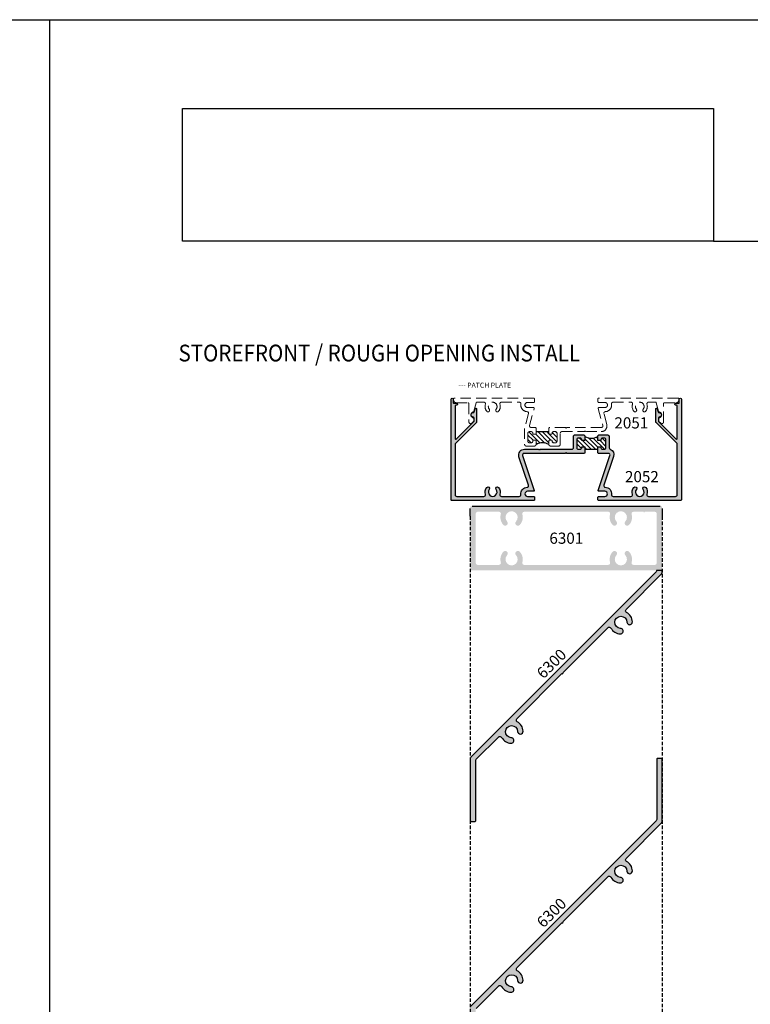
# Model space of a CAD drawing. Units: millimetres. Extents: x 2247 to 2680, y 1370 to 1650.
# Drawn here: x 2459 to 2563, y 1509 to 1650 of the extents above; entities that cross this region are included whole.
import ezdxf
from ezdxf.enums import TextEntityAlignment as Align

# ---------------------------------------------------------------- set-up
doc = ezdxf.new("R2010")
doc.units = ezdxf.units.MM
doc.linetypes.add('DASHED', pattern=[0.75, 0.5, -0.25])
for name, color, linetype in [('2', 4, 'Continuous'), ('5', 7, 'Continuous'), ('DIE', 4, 'Continuous'), ('DRAWING', 4, 'Continuous')]:
    doc.layers.add(name, color=color, linetype=linetype)
doc.styles.add('PART # DETAILS', font='Au102s01.shx', dxfattribs={"height": 2})
doc.styles.add('spec', font='calibrib.ttf', dxfattribs={"width": 0.9, "height": 2.4})
doc.styles.get("Standard").update_dxf_attribs({"font": 'arial.ttf'})

msp = doc.modelspace()

# ---------------------------------------------------------------- hatches: boundary and pattern name
at = {"layer": '2', "transparency": 33554687}
h = msp.add_hatch(color=256, dxfattribs=at)
h.dxf.hatch_style = 1
h.paths.add_polyline_path([(2537.025, 1588.224), (2537.135, 1588.333), (2537.244, 1588.224), (2539.738, 1588.224), (2539.811, 1588.296), (2539.811, 1589.104, 0.4142136), (2539.738, 1589.176), (2539.421, 1589.176, 0.4142136), (2539.349, 1589.104), (2539.349, 1589.04, -0.4142136), (2539.118, 1588.809), (2538.866, 1588.809, -0.4142136), (2538.635, 1589.04), (2538.635, 1590.18, -0.4142136), (2538.866, 1590.411), (2539.118, 1590.411, -0.4142136), (2539.349, 1590.18), (2539.349, 1590.116, 0.4142136), (2539.421, 1590.044), (2539.738, 1590.044, 0.4142136), (2539.811, 1590.116), (2539.811, 1590.641, 0.4142136), (2539.58, 1590.872), (2538.404, 1590.872, 0.4142136), (2538.173, 1590.641), (2538.173, 1589.04, -0.4142136), (2537.942, 1588.809), (2533.445, 1588.809), (2533.373, 1588.737), (2533.301, 1588.809), (2533.229, 1588.737), (2533.157, 1588.809), (2531.142, 1588.809, 0.5138446), (2530.369, 1587.73), (2531.75, 1583.668, -0.4775638), (2531.539, 1583.378, 0.433217), (2530.641, 1582.318, -0.4482777), (2530.412, 1582.061), (2527.86, 1582.061, -0.5059705), (2527.639, 1582.36, 0.2474186), (2527.456, 1583.355, 1), (2527.093, 1583.07, -2.061046), (2526.114, 1583.07, 1), (2525.752, 1583.355, 0.2474186), (2525.568, 1582.36, -0.5059705), (2525.348, 1582.061), (2521.463, 1582.061, -0.4142136), (2521.232, 1582.292), (2521.232, 1589.538, -0.1989124), (2521.264, 1589.616), (2524.277, 1592.629, 0.1989124), (2524.309, 1592.706), (2524.309, 1594.593, 0.8769765), (2524.093, 1594.621), (2523.968, 1594.153, -0.3484846), (2523.858, 1594.072, 1.0002237), (2523.836, 1593.385, -0.4049147), (2523.942, 1593.276), (2523.942, 1593.196, -0.0406223), (2523.944, 1593.179), (2523.944, 1592.926, -0.0406223), (2523.942, 1592.908), (2523.942, 1592.858, -0.1989124), (2523.91, 1592.78), (2521.419, 1590.289, -0.6681786), (2521.232, 1590.366), (2521.232, 1594.989, -0.4142136), (2521.341, 1595.099), (2521.418, 1595.099, 1), (2521.418, 1595.385), (2521.05, 1595.385, -0.4142136), (2520.94, 1595.494), (2520.94, 1595.985, 1), (2520.646, 1595.985), (2520.646, 1581.585, 0.4142136), (2520.756, 1581.475), (2532.481, 1581.475, 0.4142136), (2532.591, 1581.585), (2532.591, 1581.951, 0.4142136), (2532.481, 1582.061), (2531.587, 1582.061, -1), (2531.587, 1582.794), (2532.448, 1582.794, 0.4931454), (2532.554, 1582.932), (2530.868, 1587.919, -0.5132562), (2531.086, 1588.224)])
h.paths.add_polyline_path([(2543.923, 1587.794, 0.4072186), (2543.431, 1588.823, -0.3145495), (2543.28, 1589.04), (2543.28, 1590.641, 0.4142136), (2543.049, 1590.872), (2541.873, 1590.872, 0.4142136), (2541.643, 1590.641), (2541.643, 1590.116, 0.4142136), (2541.715, 1590.044), (2542.032, 1590.044, 0.4142136), (2542.104, 1590.116), (2542.104, 1590.18, -0.4142136), (2542.335, 1590.411), (2542.588, 1590.411, -0.4142136), (2542.818, 1590.18), (2542.818, 1589.04, -0.4142136), (2542.588, 1588.809), (2542.335, 1588.809, -0.4142136), (2542.104, 1589.04), (2542.104, 1589.104, 0.4142136), (2542.032, 1589.176), (2541.715, 1589.176, 0.4142136), (2541.643, 1589.104), (2541.643, 1588.296), (2541.715, 1588.224), (2543.183, 1588.224, -0.5132562), (2543.402, 1587.919), (2541.716, 1582.932, 0.4931454), (2541.822, 1582.794), (2541.934, 1582.794, -0.1089338), (2542.057, 1582.829), (2542.398, 1582.794), (2542.683, 1582.794, -1), (2542.683, 1582.061), (2541.789, 1582.061, 0.2682915), (2541.694, 1582.006, 0.0447587), (2541.692, 1581.986), (2541.692, 1581.582, 0.3389611), (2541.773, 1581.476, 0.0358086), (2541.789, 1581.475), (2553.514, 1581.475, 0.4142136), (2553.624, 1581.585), (2553.624, 1595.985, 1), (2553.329, 1595.985), (2553.329, 1595.494, -0.4142136), (2553.22, 1595.385), (2552.852, 1595.385, 1), (2552.852, 1595.099), (2552.928, 1595.099, -0.4142136), (2553.038, 1594.989), (2553.038, 1590.366, -0.6681786), (2552.851, 1590.289), (2550.359, 1592.78, -0.1989124), (2550.327, 1592.858), (2550.327, 1592.908, -0.0406223), (2550.326, 1592.926), (2550.326, 1593.179, -0.0406223), (2550.327, 1593.196), (2550.327, 1593.276, -0.4049147), (2550.433, 1593.385, 1.0002237), (2550.411, 1594.072, -0.3484846), (2550.302, 1594.153), (2550.176, 1594.621, 0.8769765), (2549.961, 1594.593), (2549.961, 1592.706, 0.1989124), (2549.993, 1592.629), (2553.006, 1589.616, -0.1989124), (2553.038, 1589.538), (2553.038, 1582.292, -0.4142136), (2552.807, 1582.061), (2548.922, 1582.061, -0.5059705), (2548.701, 1582.36, 0.2474186), (2548.518, 1583.355, 1), (2548.155, 1583.07, -2.061046), (2547.176, 1583.07, 1), (2546.814, 1583.355, 0.2474186), (2546.63, 1582.36, -0.5059705), (2546.41, 1582.061), (2543.858, 1582.061, -0.4482777), (2543.629, 1582.318, 0.433217), (2542.731, 1583.378, -0.4775638), (2542.52, 1583.668)])
h = msp.add_hatch(dxfattribs=at)
h.set_pattern_fill('ANSI31', scale=3.606482, angle=-90)
h.set_pattern_definition([(315, (2507.6813, 1617.99132), (0.318771, 0.318771), [])])
h.paths.add_polyline_path([(2540.727, 1588.809), (2541.643, 1588.809), (2541.643, 1589.104, -0.4142136), (2541.715, 1589.176), (2542.032, 1589.176, -0.4142136), (2542.104, 1589.104), (2542.104, 1589.04, 0.4142136), (2542.335, 1588.809), (2542.588, 1588.809, 0.4142136), (2542.818, 1589.04), (2542.818, 1590.18, 0.4142136), (2542.588, 1590.411), (2542.335, 1590.411, 0.4142136), (2542.104, 1590.18), (2542.104, 1590.116, -0.4142136), (2542.032, 1590.044), (2541.715, 1590.044, -0.4142136), (2541.643, 1590.116), (2541.643, 1590.641, -0.2609257), (2539.811, 1590.641), (2539.811, 1590.116, -0.4142136), (2539.738, 1590.044), (2539.421, 1590.044, -0.4142136), (2539.349, 1590.116), (2539.349, 1590.18, 0.4142136), (2539.118, 1590.411), (2538.866, 1590.411, 0.4142136), (2538.635, 1590.18), (2538.635, 1589.04, 0.4142136), (2538.866, 1588.809), (2539.118, 1588.809, 0.4142136), (2539.349, 1589.04), (2539.349, 1589.104, -0.4142136), (2539.421, 1589.176), (2539.738, 1589.176, -0.4142136), (2539.811, 1589.104), (2539.811, 1588.809)])
h.paths.add_polyline_path([(2534.645, 1589.495), (2534.645, 1590.029, -0.4142136), (2534.717, 1590.101), (2535.035, 1590.101, -0.4142136), (2535.107, 1590.029), (2535.107, 1589.965, 0.4142136), (2535.338, 1589.735), (2535.59, 1589.735, 0.4142136), (2535.821, 1589.965), (2535.821, 1591.105, 0.4142136), (2535.59, 1591.336), (2535.338, 1591.336, 0.4142136), (2535.107, 1591.105), (2535.107, 1591.042, -0.4142136), (2535.035, 1590.969), (2534.717, 1590.969, -0.4142136), (2534.645, 1591.042), (2534.645, 1591.336), (2532.813, 1591.336), (2532.813, 1591.042, -0.4142136), (2532.741, 1590.969), (2532.424, 1590.969, -0.4142136), (2532.351, 1591.042), (2532.351, 1591.105, 0.4142136), (2532.121, 1591.336), (2531.868, 1591.336, 0.4142136), (2531.637, 1591.105), (2531.637, 1589.965, 0.4142136), (2531.868, 1589.735), (2532.121, 1589.735, 0.4142136), (2532.351, 1589.965), (2532.351, 1590.029, -0.4142136), (2532.424, 1590.101), (2532.741, 1590.101, -0.4142136), (2532.813, 1590.029), (2532.813, 1589.493, -0.2609259)])
at = {"layer": 'DRAWING'}
h = msp.add_hatch(color=256, dxfattribs=at)
h.dxf.hatch_style = 1
h.paths.add_polyline_path([(2550.87, 1580.502, 0.4142136), (2550.725, 1580.647), (2523.544, 1580.647, 0.4142136), (2523.4, 1580.502), (2523.4, 1571.634, 0.4142136), (2523.544, 1571.49), (2550.725, 1571.49, 0.4142136), (2550.87, 1571.634)])
h.paths.add_polyline_path([(2543.156, 1579.868, -0.4990359), (2543.419, 1579.518, 0.2625837), (2543.782, 1577.986, 1), (2544.32, 1578.483, -2.2871574), (2545.598, 1578.483, 1), (2546.135, 1577.986, 0.2625837), (2546.499, 1579.518, -0.4990359), (2546.762, 1579.868), (2548.199, 1579.868, 1), (2548.38, 1579.868), (2549.817, 1579.868, -0.4142136), (2550.091, 1579.594), (2550.091, 1572.543, -0.4142136), (2549.817, 1572.269), (2546.762, 1572.269, -0.4990359), (2546.499, 1572.619, 0.2625837), (2546.135, 1574.151, 1), (2545.598, 1573.653, -2.2871574), (2544.32, 1573.653, 1), (2543.782, 1574.151, 0.2625837), (2543.419, 1572.619, -0.4990359), (2543.156, 1572.269), (2531.114, 1572.269, -0.4990359), (2530.851, 1572.619, 0.2625837), (2530.487, 1574.151, 1), (2529.95, 1573.653, -2.2871574), (2528.672, 1573.653, 1), (2528.134, 1574.151, 0.2625837), (2527.771, 1572.619, -0.4990359), (2527.508, 1572.269), (2524.453, 1572.269, -0.4142136), (2524.179, 1572.543), (2524.179, 1579.594, -0.4142136), (2524.453, 1579.868), (2527.508, 1579.868, -0.4990359), (2527.771, 1579.518, 0.2625837), (2528.134, 1577.986, 1), (2528.672, 1578.483, -2.2871574), (2529.95, 1578.483, 1), (2530.487, 1577.986, 0.2625837), (2530.851, 1579.518, -0.4990359), (2531.114, 1579.868)], flags=16)
h = msp.add_hatch(color=256, dxfattribs=at)
h.dxf.hatch_style = 1
h.paths.add_polyline_path([(2543.096, 1563.281, -0.4943268), (2543.528, 1563.223, 0.2566302), (2544.883, 1562.395, 1), (2544.919, 1563.173, -2.2649044), (2545.828, 1564.082, 1), (2546.606, 1564.118, 0.2566302), (2545.778, 1565.473, -0.4943268), (2545.72, 1565.905), (2550.789, 1570.974, 0.1989124), (2550.87, 1571.168), (2550.87, 1571.49), (2550.091, 1571.49, -0.1989124), (2550.011, 1571.296), (2523.48, 1544.766, 0.1989124), (2523.4, 1544.572), (2523.4, 1535.675, 0.4142136), (2523.544, 1535.53), (2524.035, 1535.53, 0.4142136), (2524.179, 1535.675), (2524.179, 1544.25, -0.1989124), (2524.259, 1544.443), (2527.448, 1547.633, -0.4943268), (2527.88, 1547.575, 0.2566302), (2529.235, 1546.747, 1), (2529.271, 1547.525, -2.2649044), (2530.18, 1548.434, 1), (2530.958, 1548.47, 0.2566302), (2530.13, 1549.825, -0.4943268), (2530.072, 1550.257), (2536.521, 1556.705, 1), (2536.648, 1556.832)])
h = msp.add_hatch(color=256, dxfattribs=at)
h.dxf.hatch_style = 1
h.paths.add_polyline_path([(2536.521, 1521.068, 1), (2536.648, 1521.195), (2543.096, 1527.644, -0.4943268), (2543.528, 1527.586, 0.2566302), (2544.883, 1526.758, 1), (2544.919, 1527.536, -2.2649044), (2545.828, 1528.445, 1), (2546.606, 1528.481, 0.2566302), (2545.778, 1529.836, -0.4943268), (2545.72, 1530.267), (2550.789, 1535.337, 0.1989124), (2550.87, 1535.53), (2550.87, 1544.429, 0.4142136), (2550.725, 1544.574), (2550.235, 1544.574, 0.4142136), (2550.091, 1544.429), (2550.091, 1535.853, -0.1989124), (2550.011, 1535.659), (2523.48, 1509.129, 0.1989124), (2523.4, 1508.935), (2523.4, 1500.038, 0.4142136), (2523.544, 1499.893), (2524.035, 1499.893, 0.4142136), (2524.179, 1500.038), (2524.179, 1508.613, -0.1989124), (2524.259, 1508.806), (2527.448, 1511.996, -0.4943268), (2527.88, 1511.938, 0.2566302), (2529.235, 1511.11, 1), (2529.271, 1511.888, -2.2649044), (2530.18, 1512.797, 1), (2530.958, 1512.833, 0.2566302), (2530.13, 1514.188, -0.4943268), (2530.072, 1514.62)])

# ---------------------------------------------------------------- linework, layer by layer
for p, q in [((2246.703, 1650.284), (2463.203, 1650.284)), ((2463.203, 1370.284), (2463.203, 1650.284)), ((2463.203, 1650.284), (2679.703, 1650.284)), ((2463.203, 1370.284), (2463.203, 1650.284))]:
    msp.add_line(p, q)
at = {"lineweight": -3, "transparency": 33554687}
msp.add_line((2532.813, 1591.336), (2534.645, 1591.336), dxfattribs=at)
at = {"color": 4, "linetype": 'DASHED', "lineweight": 13, "ltscale": 3, "transparency": 33554687}
msp.add_lwpolyline([(2535.821, 1589.965, -0.4142136), (2535.59, 1589.735), (2535.338, 1589.735, -0.4142136), (2535.107, 1589.965), (2535.107, 1590.029, 0.4142136), (2535.035, 1590.101), (2534.717, 1590.101, 0.4142136), (2534.645, 1590.029), (2534.645, 1589.504, 0.4142136), (2534.876, 1589.273), (2536.052, 1589.273, 0.4142136), (2536.282, 1589.504), (2536.282, 1591.105, -0.4142136), (2536.513, 1591.336), (2539.748, 1591.336), (2539.821, 1591.408), (2539.893, 1591.336), (2539.965, 1591.408), (2540.037, 1591.336), (2542.154, 1591.336, 0.4931454), (2542.942, 1592.364), (2542.529, 1593.907, -0.4759114), (2542.736, 1594.194, 0.4419836), (2543.624, 1595.286, -0.4587721), (2543.85, 1595.548), (2546.41, 1595.548, -0.5059705), (2546.63, 1595.249, 0.2474186), (2546.814, 1594.254, 1), (2547.176, 1594.539, -2.061046), (2548.155, 1594.539, 1), (2548.518, 1594.254, 0.2474186), (2548.701, 1595.249, -0.5059705), (2548.922, 1595.548), (2549.927, 1595.548, -0.3394543), (2550.033, 1595.467), (2550.36, 1594.247, 0.2706879), (2550.439, 1594.169, -0.7979179), (2550.414, 1593.286, 0.3578686), (2550.326, 1593.179), (2550.326, 1592.926, 0.1989124), (2550.358, 1592.848), (2550.67, 1592.537, 0.1989124), (2550.831, 1592.47, 0.4142136), (2551.059, 1592.698), (2551.059, 1595.338, -0.4142136), (2551.168, 1595.447), (2552.813, 1595.447, 0.4142136), (2553.266, 1595.9), (2553.266, 1596.024, 0.4142136), (2553.156, 1596.134), (2541.789, 1596.134, 0.4142136), (2541.679, 1596.024), (2541.679, 1595.62, 0.4142136), (2541.789, 1595.511), (2542.683, 1595.511, -1), (2542.683, 1594.778), (2541.832, 1594.778, 0.4931454), (2541.726, 1594.64), (2542.377, 1592.212, -0.4931454), (2542.154, 1591.922), (2537.244, 1591.922), (2537.135, 1591.812), (2537.025, 1591.922), (2534.717, 1591.922), (2534.645, 1591.849), (2534.645, 1591.042, 0.4142136), (2534.717, 1590.969), (2535.035, 1590.969, 0.4142136), (2535.107, 1591.042), (2535.107, 1591.105, -0.4142136), (2535.338, 1591.336), (2535.59, 1591.336, -0.4142136), (2535.821, 1591.105)], format="xyb", close=True, dxfattribs=at)
at = {"color": 4, "linetype": 'Continuous'}
msp.add_lwpolyline([(2541.713, 1580.647), (2541.713, 1580.647)], dxfattribs=at)
msp.add_lwpolyline([(2541.713, 1580.647), (2541.713, 1580.647)], dxfattribs=at)
msp.add_lwpolyline([(2541.713, 1580.647), (2541.713, 1580.647)], dxfattribs=at)
msp.add_lwpolyline([(2541.713, 1580.647), (2541.713, 1580.647)], dxfattribs=at)
at = {"color": 4}
for points in [[(2550.091, 1571.49, -0.1989124), (2550.011, 1571.296), (2523.48, 1544.766, 0.1989124), (2523.4, 1544.572), (2523.4, 1535.675, 0.4142136), (2523.544, 1535.53), (2524.035, 1535.53, 0.4142136), (2524.179, 1535.675), (2524.179, 1544.25, -0.1989124), (2524.259, 1544.443), (2527.448, 1547.633, -0.4943268), (2527.88, 1547.575, 0.2566302), (2529.235, 1546.747, 1), (2529.271, 1547.525, -2.2649044), (2530.18, 1548.434, 1), (2530.958, 1548.47, 0.2566302), (2530.13, 1549.825, -0.4943268), (2530.072, 1550.257), (2536.521, 1556.705, 1), (2536.648, 1556.832), (2543.096, 1563.281, -0.4943268), (2543.528, 1563.223, 0.2566302), (2544.883, 1562.395, 1), (2544.919, 1563.173, -2.2649044), (2545.828, 1564.082, 1), (2546.606, 1564.118, 0.2566302), (2545.778, 1565.473, -0.4943268), (2545.72, 1565.905), (2550.789, 1570.974, 0.1989124), (2550.87, 1571.168)], [(2524.259, 1508.806), (2527.448, 1511.996, -0.4943268), (2527.88, 1511.938, 0.2566302), (2529.235, 1511.11, 1), (2529.271, 1511.888, -2.2649044), (2530.18, 1512.797, 1), (2530.958, 1512.833, 0.2566302), (2530.13, 1514.188, -0.4943268), (2530.072, 1514.62), (2536.521, 1521.068, 1), (2536.648, 1521.195), (2543.096, 1527.644, -0.4943268), (2543.528, 1527.586, 0.2566302), (2544.883, 1526.758, 1), (2544.919, 1527.536, -2.2649044), (2545.828, 1528.445, 1), (2546.606, 1528.481, 0.2566302), (2545.778, 1529.836, -0.4943268), (2545.72, 1530.267), (2550.789, 1535.337, 0.1989124), (2550.87, 1535.53), (2550.87, 1544.429, 0.4142136), (2550.725, 1544.574), (2550.235, 1544.574, 0.4142136), (2550.091, 1544.429), (2550.091, 1535.853, -0.1989124), (2550.011, 1535.659), (2523.48, 1509.129, 0.1989124)]]:
    msp.add_lwpolyline(points, format="xyb", dxfattribs=at)
at = {"transparency": 33554687}
for centre, start, end in [((2533.731, 1587.858), 60.75223, 119.24777), ((2540.727, 1592.277), 240.75223, 299.24777)]:
    msp.add_arc(centre, 1.875, start, end, dxfattribs=at)
at = {"layer": '5', "color": 1}
for p, q in [((2482.18, 1618.584), (2482.18, 1637.577)), ((2482.18, 1637.577), (2558.203, 1637.577)), ((2482.181, 1637.584), (2558.181, 1637.584)), ((2482.181, 1637.584), (2558.181, 1637.584)), ((2558.203, 1637.577), (2558.203, 1618.584)), ((2558.203, 1618.584), (2482.18, 1618.584)), ((2558.203, 1618.584), (2482.181, 1618.584)), ((2558.203, 1618.584), (2667.003, 1618.584))]:
    msp.add_line(p, q, dxfattribs=at)
at = {"layer": 'DIE', "transparency": 33554687}
for p, q in [((2523.439, 1592.47), (2523.439, 1592.47)), ((2539.811, 1588.809), (2540.727, 1588.809)), ((2540.727, 1588.809), (2541.643, 1588.809))]:
    msp.add_line(p, q, dxfattribs=at)
for points in [[(2532.481, 1582.061, -0.4142136), (2532.591, 1581.951), (2532.591, 1581.585, -0.4142136), (2532.481, 1581.475), (2520.756, 1581.475, -0.4142136), (2520.646, 1581.585), (2520.646, 1595.985, -1), (2520.94, 1595.985), (2520.94, 1595.494, 0.4142136), (2521.05, 1595.385), (2521.418, 1595.385, -1), (2521.418, 1595.099), (2521.341, 1595.099, 0.4142136), (2521.232, 1594.989), (2521.232, 1590.366, 0.6681786), (2521.419, 1590.289), (2523.91, 1592.78, 0.1989124), (2523.942, 1592.858), (2523.942, 1593.276, 0.4049147), (2523.836, 1593.385, -1.0002237), (2523.858, 1594.072, 0.3484846), (2523.968, 1594.153), (2524.093, 1594.621, -0.8769765), (2524.309, 1594.593), (2524.309, 1592.706, -0.1989124), (2524.277, 1592.629), (2521.264, 1589.616, 0.1989124), (2521.232, 1589.538), (2521.232, 1582.292, 0.4142136), (2521.463, 1582.061), (2525.348, 1582.061, 0.5059705), (2525.568, 1582.36, -0.2474186), (2525.752, 1583.355, -1), (2526.114, 1583.07, 2.061046), (2527.093, 1583.07, -1), (2527.456, 1583.355, -0.2474186), (2527.639, 1582.36, 0.5059705), (2527.86, 1582.061), (2530.412, 1582.061, 0.4482777), (2530.641, 1582.318, -0.433217), (2531.539, 1583.378, 0.4775638), (2531.75, 1583.668), (2530.369, 1587.73, -0.5138446), (2531.142, 1588.809), (2533.157, 1588.809), (2533.229, 1588.737), (2533.301, 1588.809), (2533.373, 1588.737), (2533.445, 1588.809), (2537.942, 1588.809, 0.4142136), (2538.173, 1589.04), (2538.173, 1590.641, -0.4142136), (2538.404, 1590.872), (2539.58, 1590.872, -0.4142136), (2539.811, 1590.641), (2539.811, 1590.116, -0.4142136), (2539.738, 1590.044), (2539.421, 1590.044, -0.4142136), (2539.349, 1590.116), (2539.349, 1590.18, 0.4142136), (2539.118, 1590.411), (2538.866, 1590.411, 0.4142136), (2538.635, 1590.18), (2538.635, 1589.04, 0.4142136), (2538.866, 1588.809), (2539.118, 1588.809, 0.4142136), (2539.349, 1589.04), (2539.349, 1589.104, -0.4142136), (2539.421, 1589.176), (2539.738, 1589.176, -0.4142136), (2539.811, 1589.104), (2539.811, 1588.296), (2539.738, 1588.224), (2537.244, 1588.224), (2537.135, 1588.333), (2537.025, 1588.224), (2531.086, 1588.224, 0.5132562), (2530.868, 1587.919), (2532.554, 1582.932, -0.4931454), (2532.448, 1582.794), (2531.587, 1582.794, 1), (2531.587, 1582.061)], [(2548.155, 1583.07, -1), (2548.518, 1583.355, -0.2474186), (2548.701, 1582.36, 0.5059705), (2548.922, 1582.061), (2552.807, 1582.061, 0.4142136), (2553.038, 1582.292), (2553.038, 1589.538, 0.1989124), (2553.006, 1589.616), (2549.993, 1592.629, -0.1989124), (2549.961, 1592.706), (2549.961, 1594.593, -0.8769765), (2550.176, 1594.621), (2550.302, 1594.153, 0.3484846), (2550.411, 1594.072, -1.0002237), (2550.433, 1593.385, 0.4049147), (2550.327, 1593.276), (2550.327, 1592.858, 0.1989124), (2550.359, 1592.78), (2552.851, 1590.289, 0.6681786), (2553.038, 1590.366), (2553.038, 1594.989, 0.4142136), (2552.928, 1595.099), (2552.852, 1595.099, -1), (2552.852, 1595.385), (2553.22, 1595.385, 0.4142136), (2553.329, 1595.494), (2553.329, 1595.985, -1), (2553.624, 1595.985), (2553.624, 1581.585, -0.4142136), (2553.514, 1581.475), (2541.789, 1581.475, -0.4142136), (2541.679, 1581.585), (2541.679, 1581.951, -0.4142136), (2541.789, 1582.061), (2542.683, 1582.061, 1), (2542.683, 1582.794), (2541.822, 1582.794, -0.4931454), (2541.716, 1582.932), (2543.402, 1587.919, 0.5132562), (2543.183, 1588.224), (2541.715, 1588.224), (2541.643, 1588.296), (2541.643, 1589.104, -0.4142136), (2541.715, 1589.176), (2542.032, 1589.176, -0.4142136), (2542.104, 1589.104), (2542.104, 1589.04, 0.4142136), (2542.335, 1588.809), (2542.588, 1588.809, 0.4142136), (2542.818, 1589.04), (2542.818, 1590.18, 0.4142136), (2542.588, 1590.411), (2542.335, 1590.411, 0.4142136), (2542.104, 1590.18), (2542.104, 1590.116, -0.4142136), (2542.032, 1590.044), (2541.715, 1590.044, -0.4142136), (2541.643, 1590.116), (2541.643, 1590.641, -0.4142136), (2541.873, 1590.872), (2543.049, 1590.872, -0.4142136), (2543.28, 1590.641), (2543.28, 1589.04, 0.3145495), (2543.431, 1588.823, -0.4072186), (2543.923, 1587.794), (2542.52, 1583.668, 0.4775638), (2542.731, 1583.378, -0.433217), (2543.629, 1582.318, 0.4482777), (2543.858, 1582.061), (2546.41, 1582.061, 0.5059705), (2546.63, 1582.36, -0.2474186), (2546.814, 1583.355, -1), (2547.176, 1583.07, 2.061046)]]:
    msp.add_lwpolyline(points, format="xyb", close=True, dxfattribs=at)
at = {"layer": 'DIE', "color": 4, "linetype": 'DASHED', "lineweight": 13, "ltscale": 3, "transparency": 33554687}
msp.add_lwpolyline([(2531.868, 1589.735, -0.4142136), (2531.637, 1589.965), (2531.637, 1591.105, -0.4142136), (2531.868, 1591.336), (2532.121, 1591.336, -0.4142136), (2532.351, 1591.105), (2532.351, 1591.042, 0.4142136), (2532.424, 1590.969), (2532.741, 1590.969, 0.4142136), (2532.813, 1591.042), (2532.813, 1591.849), (2532.741, 1591.922), (2532.116, 1591.922, -0.4931454), (2531.893, 1592.212), (2532.544, 1594.64, 0.4931454), (2532.438, 1594.778), (2531.587, 1594.778, -1), (2531.587, 1595.511), (2532.481, 1595.511, 0.4142136), (2532.591, 1595.62), (2532.591, 1596.024, 0.4142136), (2532.481, 1596.134), (2521.113, 1596.134, 0.4142136), (2521.004, 1596.024), (2521.004, 1595.9, 0.4142136), (2521.457, 1595.447), (2523.101, 1595.447, -0.4142136), (2523.211, 1595.338), (2523.211, 1592.698, 0.4142136), (2523.439, 1592.47, 0.1989124), (2523.6, 1592.537), (2523.912, 1592.848, 0.1989124), (2523.944, 1592.926), (2523.944, 1593.179, 0.3578686), (2523.856, 1593.286, -0.7979179), (2523.831, 1594.169, 0.2706879), (2523.91, 1594.247), (2524.237, 1595.467, -0.3394543), (2524.342, 1595.548), (2525.348, 1595.548, -0.5059705), (2525.568, 1595.249, 0.2474186), (2525.752, 1594.254, 1), (2526.114, 1594.539, -2.061046), (2527.093, 1594.539, 1), (2527.456, 1594.254, 0.2474186), (2527.639, 1595.249, -0.5059705), (2527.86, 1595.548), (2530.42, 1595.548, -0.4587721), (2530.645, 1595.286, 0.4419836), (2531.534, 1594.194, -0.4759114), (2531.741, 1593.907), (2531.176, 1591.798), (2531.176, 1589.504, 0.4142136), (2531.406, 1589.273), (2532.582, 1589.273, 0.4142136), (2532.813, 1589.504), (2532.813, 1590.029, 0.4142136), (2532.741, 1590.101), (2532.424, 1590.101, 0.4142136), (2532.351, 1590.029), (2532.351, 1589.965, -0.4142136), (2532.121, 1589.735)], format="xyb", close=True, dxfattribs=at)
at = {"layer": 'DRAWING'}
for p, q in [((2523.4, 1579.218), (2523.4, 1580.358)), ((2523.688, 1580.647), (2550.581, 1580.647)), ((2550.87, 1580.358), (2550.87, 1579.218)), ((2550.091, 1571.49), (2550.87, 1571.49)), ((2550.725, 1571.49), (2550.87, 1571.49)), ((2550.87, 1571.168), (2550.87, 1571.49))]:
    msp.add_line(p, q, dxfattribs=at)
at = {"layer": 'DRAWING', "linetype": 'DASHED'}
for p, q in [((2523.4, 1579.218), (2523.4, 1419.607)), ((2550.87, 1579.218), (2550.87, 1419.607))]:
    msp.add_line(p, q, dxfattribs=at)

# ---------------------------------------------------------------- texts
at = {"style": 'spec', "width": 0.9}
msp.add_text('STOREFRONT / ROUGH OPENING INSTALL', height=2.4, dxfattribs=at).set_placement((2510.365, 1603.779), align=Align.TOP_CENTER)
at = {"color": 7, "transparency": 33554687, "style": 'PART # DETAILS'}
for s, p in [('2051', (2546.458, 1591.787)), ('2052', (2547.972, 1584.092))]:
    msp.add_text(s, height=1.6, dxfattribs=at).set_placement(p, align=Align.CENTER)
at = {"color": 7, "style": 'PART # DETAILS'}
msp.add_text('6301', height=1.6, dxfattribs=at).set_placement((2537.149, 1575.284), align=Align.CENTER)
for p in [(2535.59, 1557.563), (2535.59, 1521.925)]:
    msp.add_text('6300', height=1.6, rotation=44.72355, dxfattribs=at).set_placement(p, align=Align.CENTER)
at = {"color": 7, "transparency": 33554687, "insert": (2521.709, 1598.344), "char_height": 0.7213, "attachment_point": 1}
msp.add_mtext_dynamic_manual_height_columns('--- PATCH PLATE', width=11.30287, gutter_width=7.213, heights=[1.084], dxfattribs=at)

doc.saveas('drawing.dxf')
